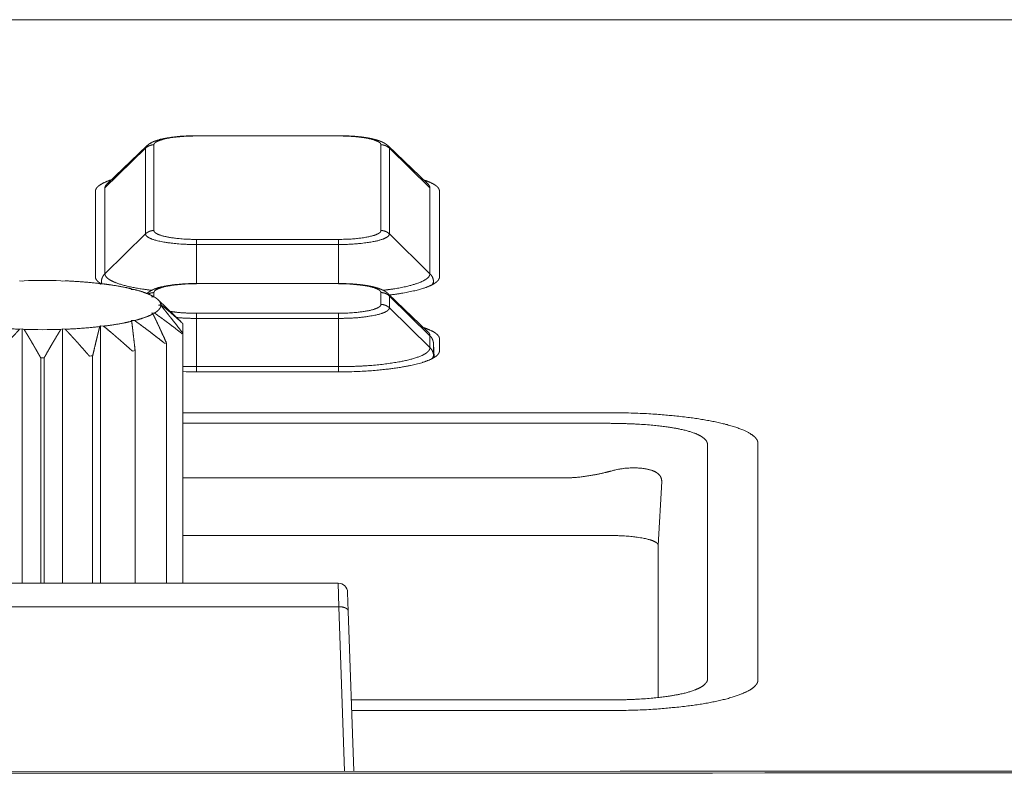
# Model space of a CAD drawing. Units: millimetres. Extents: x -283 to 3357, y -1635 to 3736.
# Drawn here: x 1035 to 1056, y -381 to -365 of the extents above; entities that cross this region are included whole.
import ezdxf

# ---------------------------------------------------------------- set-up
doc = ezdxf.new("R2010")
doc.units = ezdxf.units.MM
doc.header["$LTSCALE"] = 254
doc.layers.get('0').update_dxf_attribs({"lineweight": 0})
doc.layers.add('Visible Edges(A H Standard)', color=7, linetype='Continuous', lineweight=0)
doc.layers.add('Visible Tangent Edges(A H Standard)', color=7, linetype='Continuous', lineweight=0)

# ---------------------------------------------------------------- blocks, each defined once
blk = doc.blocks.new('グループ-7')
at = {"layer": 'Visible Edges(A H Standard)', "color": 0, "lineweight": 0}
for p, q in [((-479.606, -1428.16), (-480.444, -1428.961)), ((-474.509, -1428.16), (-473.67, -1428.961)), ((-480.689, -1430.922), (-480.689, -1429.114)), ((-473.426, -1429.114), (-473.426, -1430.922)), ((-482.233, -1431.015), (-482.288, -1431.006)), ((-482.195, -1431.003), (-482.233, -1431.015)), ((-481.382, -1431.015), (-481.42, -1431.003)), ((-481.327, -1431.006), (-481.382, -1431.015)), ((-480.582, -1431.075), (-480.598, -1431.062)), ((-480.517, -1431.071), (-480.582, -1431.075)), ((-479.931, -1431.189), (-479.923, -1431.175)), ((-479.862, -1431.19), (-479.931, -1431.189)), ((-478.557, -1431.062), (-475.557, -1431.062)), ((-479.505, -1431.342), (-479.475, -1431.33)), ((-479.442, -1431.348), (-479.505, -1431.342)), ((-479.364, -1431.406), (-478.988, -1431.766)), ((-474.509, -1431.278), (-473.67, -1432.08)), ((-479.357, -1431.517), (-479.308, -1431.507)), ((-479.308, -1431.526), (-479.357, -1431.517)), ((-479.931, -1431.844), (-479.862, -1431.843)), ((-479.923, -1431.858), (-479.931, -1431.844)), ((-479.505, -1431.691), (-479.442, -1431.685)), ((-479.475, -1431.703), (-479.505, -1431.691)), ((-482.288, -1432.027), (-482.233, -1432.018)), ((-482.233, -1432.018), (-482.195, -1432.03)), ((-482.233, -1432.018), (-482.233, -1437.387)), ((-481.42, -1432.03), (-481.382, -1432.018)), ((-481.382, -1432.018), (-481.327, -1432.027)), ((-481.382, -1432.018), (-481.382, -1437.387)), ((-480.598, -1431.972), (-480.582, -1431.958)), ((-480.582, -1431.958), (-480.517, -1431.962)), ((-480.582, -1431.958), (-480.582, -1437.387)), ((-478.847, -1431.905), (-478.847, -1432.106)), ((-478.847, -1437.387), (-478.847, -1432.106)), ((-473.426, -1432.232), (-473.426, -1432.482)), ((-479.851, -1437.387), (-479.851, -1432.478)), ((-479.191, -1437.387), (-479.191, -1432.311)), ((-481.844, -1432.629), (-481.844, -1437.387)), ((-481.77, -1437.387), (-481.77, -1432.629)), ((-480.747, -1437.387), (-480.747, -1432.589)), ((-475.557, -1432.925), (-478.557, -1432.925)), ((-478.847, -1433.79), (-469.807, -1433.79)), ((-466.702, -1434.436), (-466.702, -1439.426)), ((-469.71, -1436.381), (-478.847, -1436.381)), ((-468.807, -1436.588), (-468.807, -1439.794)), ((-468.807, -1439.794), (-468.807, -1436.588)), ((-469.807, -1440.072), (-475.278, -1440.072))]:
    blk.add_line(p, q, dxfattribs=at)
at = {"layer": 'Visible Edges(A H Standard)', "color": 0, "lineweight": 0, "flags": 128}
for points in [[(-479.606, -1428.16), (-479.603, -1428.156, -0.020512), (-479.585, -1428.141), (-479.581, -1428.138, -0.010203), (-479.569, -1428.128), (-479.569, -1428.128, -0.009588), (-479.557, -1428.12), (-479.557, -1428.12, -0.008791), (-479.545, -1428.112), (-479.544, -1428.111, -0.007753), (-479.533, -1428.105, -0.00509), (-479.523, -1428.099), (-479.518, -1428.096, -0.014641), (-479.497, -1428.085), (-479.491, -1428.082, -0.008963), (-479.47, -1428.072), (-479.47, -1428.072, -0.008395), (-479.449, -1428.063), (-479.446, -1428.062, -0.007652), (-479.43, -1428.056, -0.003631), (-479.414, -1428.05), (-479.412, -1428.049, -0.008207), (-479.392, -1428.042), (-479.388, -1428.041, -0.00518), (-479.365, -1428.034), (-479.364, -1428.034, -0.004187), (-479.343, -1428.028, -0.003356), (-479.323, -1428.022), (-479.323, -1428.022, -0.00425), (-479.302, -1428.017), (-479.3, -1428.016, -0.003986), (-479.276, -1428.011), (-479.276, -1428.011, -0.003735), (-479.251, -1428.005), (-479.25, -1428.005, -0.003496), (-479.225, -1428), (-479.225, -1428, -0.003269), (-479.199, -1427.995), (-479.198, -1427.995, -0.003088), (-479.172, -1427.99), (-479.163, -1427.989, -0.006262), (-479.118, -1427.981), (-479.11, -1427.98, -0.005094), (-479.051, -1427.972, -0.004709), (-478.993, -1427.965), (-478.992, -1427.965, -0.004388), (-478.932, -1427.959), (-478.93, -1427.959, -0.004277), (-478.867, -1427.954), (-478.867, -1427.954, -0.003955), (-478.802, -1427.95), (-478.802, -1427.95, -0.003816), (-478.738, -1427.947), (-478.737, -1427.947, -0.003731), (-478.672, -1427.945), (-478.66, -1427.945, -0.006286), (-478.57, -1427.944), (-478.558, -1427.944), (-478.557, -1427.944)], [(-481.42, -1431.003, 0.016316), (-482.195, -1431.003, 0.016316)], [(-479.6, -1431.273), (-479.597, -1431.27, -0.016682), (-479.582, -1431.257), (-479.579, -1431.255, -0.009215), (-479.568, -1431.246), (-479.568, -1431.246, -0.008735), (-479.557, -1431.238), (-479.556, -1431.238, -0.008108), (-479.545, -1431.231), (-479.545, -1431.231, -0.007313), (-479.534, -1431.224, -0.006414), (-479.523, -1431.217), (-479.518, -1431.214, -0.014287), (-479.496, -1431.203), (-479.491, -1431.201, -0.008882), (-479.47, -1431.191), (-479.47, -1431.191, -0.00834), (-479.449, -1431.182), (-479.447, -1431.181, -0.007613), (-479.431, -1431.174, -0.003628), (-479.415, -1431.169), (-479.412, -1431.168, -0.008537), (-479.392, -1431.161), (-479.387, -1431.159, -0.005118), (-479.365, -1431.153, -0.003908), (-479.343, -1431.146), (-479.341, -1431.146, -0.005989), (-479.314, -1431.139), (-479.311, -1431.138, -0.004062), (-479.287, -1431.132, -0.003818), (-479.262, -1431.126), (-479.262, -1431.126, -0.003578), (-479.237, -1431.121), (-479.237, -1431.121, -0.003347), (-479.211, -1431.116), (-479.211, -1431.116, -0.003131), (-479.185, -1431.111), (-479.185, -1431.111, -0.002946), (-479.158, -1431.106), (-479.15, -1431.105, -0.005932), (-479.106, -1431.098), (-479.098, -1431.097, -0.004967), (-479.039, -1431.089, -0.004602), (-478.981, -1431.083), (-478.98, -1431.083, -0.004303), (-478.92, -1431.077), (-478.918, -1431.077, -0.004329), (-478.854, -1431.072), (-478.853, -1431.072, -0.00389), (-478.789, -1431.068, -0.003763), (-478.725, -1431.065, -0.003602), (-478.661, -1431.063), (-478.651, -1431.063, -0.005683), (-478.568, -1431.062), (-478.558, -1431.062), (-478.557, -1431.062)], [(-479.475, -1431.33, -0.001243), (-479.461, -1431.346), (-479.461, -1431.346)], [(-482.195, -1432.03, 0.016316), (-481.42, -1432.03, 0.016316)], [(-479.907, -1432.488), (-479.907, -1432.488, 0.002116), (-479.851, -1432.478, 0.002116)], [(-479.228, -1432.324), (-479.227, -1432.324, 0.004531), (-479.191, -1432.311, 0.004531)], [(-481.844, -1432.629, 0.001279), (-481.77, -1432.629, 0.001279)], [(-480.816, -1432.594), (-480.816, -1432.594, 0.001441), (-480.747, -1432.589, 0.001441)], [(-478.847, -1432.921, 0.007122), (-478.559, -1432.925), (-478.557, -1432.925)]]:
    blk.add_lwpolyline(points, format="xyb", dxfattribs=at)
at = {"layer": 'Visible Edges(A H Standard)', "color": 0, "lineweight": 0}
blk.add_lwpolyline([(-479.923, -1431.175), (-479.92, -1431.189)], dxfattribs=at)
for points, weights in [([(-475.557, -1427.944), (-475.549, -1427.944), (-475.54, -1427.944), (-475.491, -1427.944), (-475.442, -1427.945), (-475.434, -1427.945), (-475.426, -1427.945), (-475.393, -1427.946), (-475.361, -1427.948), (-475.36, -1427.948), (-475.36, -1427.948), (-475.328, -1427.949), (-475.296, -1427.951), (-475.296, -1427.951), (-475.295, -1427.951), (-475.264, -1427.953), (-475.232, -1427.955), (-475.232, -1427.955), (-475.232, -1427.955), (-475.201, -1427.958), (-475.17, -1427.961), (-475.169, -1427.961), (-475.167, -1427.961), (-475.139, -1427.964), (-475.111, -1427.967), (-475.107, -1427.967), (-475.103, -1427.968), (-475.083, -1427.97), (-475.063, -1427.972), (-475.06, -1427.973), (-475.057, -1427.973), (-475.042, -1427.975), (-475.028, -1427.977), (-475.014, -1427.979), (-474.999, -1427.981), (-474.996, -1427.981), (-474.993, -1427.982), (-474.972, -1427.985), (-474.951, -1427.989), (-474.946, -1427.989), (-474.941, -1427.99), (-474.924, -1427.993), (-474.907, -1427.996), (-474.89, -1428), (-474.873, -1428.003), (-474.872, -1428.003), (-474.871, -1428.004), (-474.853, -1428.007), (-474.835, -1428.012), (-474.832, -1428.012), (-474.829, -1428.013), (-474.817, -1428.016), (-474.805, -1428.019), (-474.805, -1428.019), (-474.805, -1428.019), (-474.793, -1428.022), (-474.781, -1428.025), (-474.781, -1428.025), (-474.781, -1428.025), (-474.77, -1428.028), (-474.758, -1428.031), (-474.758, -1428.031), (-474.758, -1428.031), (-474.747, -1428.035), (-474.735, -1428.038), (-474.735, -1428.038), (-474.735, -1428.038), (-474.724, -1428.042), (-474.713, -1428.046), (-474.712, -1428.046), (-474.712, -1428.046), (-474.702, -1428.049), (-474.692, -1428.053), (-474.691, -1428.054), (-474.689, -1428.054), (-474.682, -1428.057), (-474.675, -1428.059), (-474.668, -1428.062), (-474.663, -1428.064), (-474.658, -1428.066), (-474.652, -1428.069), (-474.647, -1428.071), (-474.642, -1428.073), (-474.642, -1428.073), (-474.642, -1428.073), (-474.636, -1428.075), (-474.631, -1428.078), (-474.631, -1428.078), (-474.631, -1428.078), (-474.626, -1428.08), (-474.621, -1428.083), (-474.621, -1428.083), (-474.621, -1428.083), (-474.615, -1428.085), (-474.61, -1428.088), (-474.609, -1428.088), (-474.607, -1428.089), (-474.6, -1428.093), (-474.592, -1428.097), (-474.592, -1428.097), (-474.592, -1428.098), (-474.584, -1428.102), (-474.576, -1428.107), (-474.576, -1428.107), (-474.576, -1428.107), (-474.568, -1428.112), (-474.56, -1428.117), (-474.558, -1428.119), (-474.557, -1428.12), (-474.547, -1428.127), (-474.537, -1428.134), (-474.536, -1428.135), (-474.535, -1428.136), (-474.528, -1428.142), (-474.521, -1428.148), (-474.521, -1428.148), (-474.52, -1428.149), (-474.515, -1428.154), (-474.509, -1428.159), (-474.509, -1428.159), (-474.509, -1428.16)], [1, 1, 1, 0.999896119202, 1, 1, 1, 0.999971952398, 1, 1, 1, 0.999970264407, 1, 1, 1, 0.999967989704, 1, 1, 1, 0.999964692786, 1, 1, 1, 0.999960183586, 1, 1, 1, 0.999965140408, 1, 1, 1, 0.999987478515, 1, 0.999986634038, 1, 1, 1, 0.999935367249, 1, 1, 1, 0.999955872105, 1, 0.999974871089, 1, 1, 1, 0.999911713828, 1, 1, 1, 0.999967914884, 1, 1, 1, 0.999960123449, 1, 1, 1, 0.999951382885, 1, 1, 1, 0.999941926239, 1, 1, 1, 0.999931966664, 1, 1, 1, 0.999921752821, 1, 1, 1, 0.999941636054, 1, 1, 1, 0.999986111109, 1, 0.999975701116, 1, 1, 1, 0.999963001328, 1, 1, 1, 0.999948616126, 1, 1, 1, 0.999935552552, 1, 1, 1, 0.999639462158, 1, 1, 1, 0.999888673705, 1, 1, 1, 0.999496412144, 1, 1, 1, 0.999455746019, 1, 1, 1, 0.999697236164, 1, 1, 1, 0.999870825568, 1, 1, 1]), ([(-475.557, -1431.062), (-475.549, -1431.062), (-475.54, -1431.062), (-475.491, -1431.062), (-475.442, -1431.064), (-475.434, -1431.064), (-475.426, -1431.064), (-475.393, -1431.065), (-475.361, -1431.067), (-475.36, -1431.067), (-475.36, -1431.067), (-475.328, -1431.068), (-475.296, -1431.07), (-475.296, -1431.07), (-475.295, -1431.07), (-475.264, -1431.072), (-475.232, -1431.074), (-475.232, -1431.074), (-475.232, -1431.074), (-475.201, -1431.077), (-475.17, -1431.079), (-475.169, -1431.079), (-475.167, -1431.08), (-475.139, -1431.082), (-475.111, -1431.085), (-475.107, -1431.086), (-475.103, -1431.086), (-475.083, -1431.088), (-475.063, -1431.091), (-475.06, -1431.091), (-475.057, -1431.092), (-475.042, -1431.094), (-475.028, -1431.096), (-475.014, -1431.098), (-474.999, -1431.1), (-474.996, -1431.1), (-474.993, -1431.101), (-474.972, -1431.104), (-474.951, -1431.107), (-474.946, -1431.108), (-474.941, -1431.109), (-474.924, -1431.112), (-474.907, -1431.115), (-474.89, -1431.118), (-474.873, -1431.122), (-474.872, -1431.122), (-474.871, -1431.122), (-474.853, -1431.126), (-474.835, -1431.13), (-474.832, -1431.131), (-474.829, -1431.132), (-474.817, -1431.134), (-474.805, -1431.137), (-474.805, -1431.137), (-474.805, -1431.137), (-474.793, -1431.14), (-474.781, -1431.144), (-474.781, -1431.144), (-474.781, -1431.144), (-474.77, -1431.147), (-474.758, -1431.15), (-474.758, -1431.15), (-474.758, -1431.15), (-474.747, -1431.153), (-474.735, -1431.157), (-474.735, -1431.157), (-474.735, -1431.157), (-474.724, -1431.161), (-474.713, -1431.164), (-474.712, -1431.165), (-474.712, -1431.165), (-474.702, -1431.168), (-474.692, -1431.172), (-474.691, -1431.172), (-474.689, -1431.173), (-474.682, -1431.175), (-474.675, -1431.178), (-474.668, -1431.181), (-474.663, -1431.183), (-474.658, -1431.185), (-474.652, -1431.187), (-474.647, -1431.189), (-474.642, -1431.192), (-474.642, -1431.192), (-474.642, -1431.192), (-474.636, -1431.194), (-474.631, -1431.196), (-474.631, -1431.196), (-474.631, -1431.196), (-474.626, -1431.199), (-474.621, -1431.201), (-474.621, -1431.201), (-474.621, -1431.201), (-474.615, -1431.204), (-474.61, -1431.206), (-474.609, -1431.207), (-474.607, -1431.208), (-474.6, -1431.212), (-474.592, -1431.216), (-474.592, -1431.216), (-474.592, -1431.216), (-474.584, -1431.221), (-474.576, -1431.225), (-474.576, -1431.225), (-474.576, -1431.226), (-474.568, -1431.23), (-474.56, -1431.236), (-474.558, -1431.237), (-474.557, -1431.239), (-474.547, -1431.245), (-474.537, -1431.253), (-474.536, -1431.254), (-474.535, -1431.255), (-474.528, -1431.26), (-474.521, -1431.266), (-474.521, -1431.267), (-474.52, -1431.268), (-474.515, -1431.272), (-474.509, -1431.278), (-474.509, -1431.278), (-474.509, -1431.278)], [1, 1, 1, 0.999896119202, 1, 1, 1, 0.999971952398, 1, 1, 1, 0.999970264407, 1, 1, 1, 0.999967989704, 1, 1, 1, 0.999964692785, 1, 1, 1, 0.999960183586, 1, 1, 1, 0.999965140408, 1, 1, 1, 0.999987478517, 1, 0.999986634038, 1, 1, 1, 0.999935367249, 1, 1, 1, 0.999955872105, 1, 0.999974871089, 1, 1, 1, 0.999911713828, 1, 1, 1, 0.999967914884, 1, 1, 1, 0.999960123449, 1, 1, 1, 0.999951382885, 1, 1, 1, 0.999941926239, 1, 1, 1, 0.999931966664, 1, 1, 1, 0.999921752822, 1, 1, 1, 0.999941636054, 1, 1, 1, 0.999986111107, 1, 0.999975701116, 1, 1, 1, 0.999963001328, 1, 1, 1, 0.999948616126, 1, 1, 1, 0.999935552551, 1, 1, 1, 0.999639462159, 1, 1, 1, 0.999888673705, 1, 1, 1, 0.999496412143, 1, 1, 1, 0.999455746019, 1, 1, 1, 0.999697236164, 1, 1, 1, 0.999870825568, 1, 1, 1])]:
    blk.add_rational_spline(points, weights, degree=2, knots=[0, 0, 0, 1, 1, 2, 2, 3, 3, 4, 4, 5, 5, 6, 6, 7, 7, 8, 8, 9, 9, 10, 10, 11, 11, 12, 12, 13, 13, 14, 14, 15, 15, 16, 16, 17, 17, 18, 18, 19, 19, 20, 20, 21, 21, 22, 22, 23, 23, 24, 24, 25, 25, 26, 26, 27, 27, 28, 28, 29, 29, 30, 30, 31, 31, 32, 32, 33, 33, 34, 34, 35, 35, 36, 36, 37, 37, 38, 38, 39, 39, 40, 40, 41, 41, 42, 42, 43, 43, 44, 44, 45, 45, 46, 46, 47, 47, 48, 48, 49, 49, 50, 50, 51, 51, 52, 52, 53, 53, 54, 54, 55, 55, 56, 56, 57, 57, 58, 58, 59, 59, 60, 60, 60], dxfattribs=at)
for points in [[(-480.355, -1428.876), (-480.417, -1428.895), (-480.504, -1428.933), (-480.555, -1428.959), (-480.598, -1428.985), (-480.637, -1429.015), (-480.665, -1429.047), (-480.681, -1429.075), (-480.689, -1429.101), (-480.689, -1429.114)], [(-473.426, -1429.114), (-473.426, -1429.098), (-473.436, -1429.068), (-473.455, -1429.04), (-473.481, -1429.012), (-473.516, -1428.985), (-473.559, -1428.959), (-473.61, -1428.933), (-473.698, -1428.896), (-473.76, -1428.876)], [(-480.598, -1431.062), (-480.962, -1431.021), (-481.327, -1431.006)], [(-480.689, -1430.922), (-480.689, -1430.932), (-480.683, -1430.957), (-480.668, -1430.985), (-480.646, -1431.012), (-480.616, -1431.038), (-480.579, -1431.063), (-480.56, -1431.074)], [(-474.481, -1431.305), (-474.361, -1431.29), (-474.115, -1431.251), (-473.883, -1431.199), (-473.732, -1431.152), (-473.648, -1431.12), (-473.577, -1431.087), (-473.52, -1431.054), (-473.476, -1431.019), (-473.445, -1430.984), (-473.426, -1430.945), (-473.426, -1430.922)], [(-479.923, -1431.175), (-480.065, -1431.141), (-480.363, -1431.091), (-480.517, -1431.071)], [(-479.475, -1431.33), (-479.493, -1431.32), (-479.548, -1431.293), (-479.627, -1431.262), (-479.765, -1431.215), (-479.862, -1431.19)], [(-479.308, -1431.507), (-479.309, -1431.495), (-479.317, -1431.469), (-479.333, -1431.441), (-479.356, -1431.413), (-479.387, -1431.386), (-479.423, -1431.36), (-479.442, -1431.348)], [(-479.442, -1431.685), (-479.413, -1431.668), (-479.374, -1431.637), (-479.355, -1431.618), (-479.335, -1431.596), (-479.318, -1431.567), (-479.309, -1431.54), (-479.308, -1431.526)], [(-479.308, -1431.507), (-479.274, -1431.533), (-479.218, -1431.58), (-479.171, -1431.619), (-479.124, -1431.659), (-479.075, -1431.701), (-479.026, -1431.744), (-478.976, -1431.788), (-478.924, -1431.834), (-478.872, -1431.881), (-478.847, -1431.905)], [(-478.847, -1432.106), (-478.874, -1432.07), (-478.929, -1431.998), (-478.998, -1431.91), (-479.065, -1431.825), (-479.117, -1431.76), (-479.168, -1431.696), (-479.227, -1431.624), (-479.284, -1431.554), (-479.308, -1431.526)], [(-480.517, -1431.962), (-480.363, -1431.943), (-480.065, -1431.892), (-479.923, -1431.858)], [(-479.851, -1432.478), (-479.859, -1432.406), (-479.875, -1432.263), (-479.891, -1432.128), (-479.902, -1432.03), (-479.914, -1431.928), (-479.923, -1431.858)], [(-479.862, -1431.843), (-479.765, -1431.818), (-479.627, -1431.772), (-479.548, -1431.74), (-479.493, -1431.713), (-479.475, -1431.703)], [(-479.862, -1431.843), (-479.84, -1431.859), (-479.783, -1431.9), (-479.714, -1431.95), (-479.643, -1432.003), (-479.571, -1432.057), (-479.497, -1432.113), (-479.421, -1432.172), (-479.344, -1432.232), (-479.266, -1432.293), (-479.228, -1432.324)], [(-479.191, -1432.311), (-479.224, -1432.238), (-479.273, -1432.13), (-479.305, -1432.06), (-479.336, -1431.993), (-479.367, -1431.927), (-479.397, -1431.864), (-479.43, -1431.794), (-479.462, -1431.73), (-479.475, -1431.703)], [(-479.442, -1431.685), (-479.415, -1431.704), (-479.357, -1431.746), (-479.294, -1431.79), (-479.231, -1431.837), (-479.166, -1431.885), (-479.1, -1431.935), (-479.032, -1431.986), (-478.963, -1432.04), (-478.894, -1432.094), (-478.86, -1432.121)], [(-478.86, -1431.89), (-478.882, -1431.868), (-478.923, -1431.828), (-478.965, -1431.788), (-478.988, -1431.766)], [(-483.016, -1431.972), (-482.653, -1432.012), (-482.288, -1432.027)], [(-482.799, -1432.594), (-482.768, -1432.559), (-482.706, -1432.488), (-482.645, -1432.418), (-482.585, -1432.35), (-482.526, -1432.285), (-482.469, -1432.221), (-482.412, -1432.16), (-482.357, -1432.1), (-482.309, -1432.049), (-482.288, -1432.027)], [(-482.195, -1432.03), (-482.176, -1432.06), (-482.139, -1432.121), (-482.102, -1432.183), (-482.065, -1432.246), (-482.026, -1432.311), (-481.987, -1432.379), (-481.947, -1432.448), (-481.906, -1432.52), (-481.865, -1432.593), (-481.844, -1432.629)], [(-481.77, -1432.629), (-481.75, -1432.593), (-481.709, -1432.52), (-481.668, -1432.448), (-481.628, -1432.379), (-481.588, -1432.311), (-481.55, -1432.246), (-481.512, -1432.183), (-481.475, -1432.121), (-481.438, -1432.06), (-481.42, -1432.03)], [(-481.327, -1432.027), (-480.962, -1432.012), (-480.598, -1431.972)], [(-481.327, -1432.027), (-481.306, -1432.049), (-481.257, -1432.1), (-481.202, -1432.16), (-481.146, -1432.221), (-481.088, -1432.285), (-481.03, -1432.35), (-480.97, -1432.418), (-480.908, -1432.488), (-480.847, -1432.559), (-480.816, -1432.594)], [(-480.747, -1432.589), (-480.73, -1432.517), (-480.705, -1432.409), (-480.68, -1432.306), (-480.656, -1432.206), (-480.641, -1432.143), (-480.623, -1432.07), (-480.605, -1432), (-480.598, -1431.972)], [(-480.517, -1431.962), (-480.464, -1432.005), (-480.377, -1432.077), (-480.309, -1432.135), (-480.239, -1432.195), (-480.168, -1432.257), (-480.095, -1432.321), (-480.02, -1432.387), (-479.945, -1432.455), (-479.907, -1432.488)], [(-478.847, -1431.905), (-478.853, -1431.897), (-478.86, -1431.89)], [(-473.426, -1432.232), (-473.426, -1432.216), (-473.436, -1432.186), (-473.455, -1432.158), (-473.481, -1432.131), (-473.516, -1432.104), (-473.559, -1432.077), (-473.61, -1432.051), (-473.698, -1432.014), (-473.76, -1431.994)], [(-478.86, -1432.121), (-478.853, -1432.114), (-478.847, -1432.106)], [(-466.702, -1434.436), (-466.704, -1434.393), (-466.743, -1434.328), (-466.798, -1434.274), (-466.929, -1434.187), (-467.182, -1434.087), (-467.523, -1433.995), (-467.942, -1433.917), (-468.416, -1433.856), (-469.235, -1433.79), (-469.807, -1433.79)], [(-468.807, -1436.588), (-468.807, -1436.579), (-468.816, -1436.558), (-468.838, -1436.535), (-468.873, -1436.513), (-468.922, -1436.49), (-468.985, -1436.469), (-469.105, -1436.438), (-469.295, -1436.408), (-469.602, -1436.38), (-469.807, -1436.38)], [(-469.807, -1440.072), (-469.235, -1440.072), (-468.416, -1440.006), (-467.942, -1439.946), (-467.523, -1439.868), (-467.181, -1439.776), (-466.978, -1439.693), (-466.837, -1439.623), (-466.743, -1439.534), (-466.704, -1439.469), (-466.702, -1439.426)]]:
    blk.add_open_spline(points, degree=2, dxfattribs=at)
blk.add_open_spline([(-475.557, -1432.925), (-475.112, -1432.926), (-474.462, -1432.865), (-474.153, -1432.816), (-474.05, -1432.795), (-473.959, -1432.776), (-473.78, -1432.729), (-473.624, -1432.671), (-473.533, -1432.621), (-473.47, -1432.578), (-473.427, -1432.513), (-473.426, -1432.482)], degree=2, knots=[0, 0, 0, 1, 2, 3, 3, 4, 5, 6, 7, 8, 9, 9, 9], dxfattribs=at)
at = {"layer": 'Visible Tangent Edges(A H Standard)', "color": 0, "lineweight": 0}
for p, q in [((-479.454, -1429.944), (-479.454, -1428.135)), ((-478.557, -1427.944), (-478.557, -1427.949)), ((-478.557, -1427.949), (-475.557, -1427.949)), ((-475.557, -1427.944), (-475.557, -1427.949)), ((-474.661, -1428.135), (-474.661, -1429.944)), ((-480.489, -1429.046), (-479.631, -1428.207)), ((-479.631, -1428.207), (-479.631, -1430.016)), ((-474.484, -1430.016), (-474.484, -1428.207)), ((-473.626, -1429.046), (-474.484, -1428.207)), ((-480.489, -1430.855), (-480.489, -1429.046)), ((-473.626, -1429.046), (-473.626, -1430.855)), ((-480.489, -1430.855), (-479.631, -1430.016)), ((-478.557, -1430.239), (-478.557, -1430.131)), ((-475.557, -1430.131), (-478.557, -1430.131)), ((-475.557, -1430.239), (-475.557, -1430.131)), ((-473.626, -1430.855), (-474.484, -1430.016)), ((-478.557, -1430.239), (-475.557, -1430.239)), ((-478.557, -1430.239), (-478.557, -1431.062)), ((-475.557, -1431.062), (-475.557, -1430.239)), ((-480.562, -1431.017), (-480.564, -1431.072)), ((-473.551, -1431.072), (-473.553, -1431.017)), ((-479.454, -1431.347), (-479.454, -1431.254)), ((-478.557, -1431.062), (-478.557, -1431.068)), ((-475.557, -1431.062), (-475.557, -1431.068)), ((-474.661, -1431.254), (-474.661, -1431.504)), ((-474.484, -1431.575), (-474.484, -1431.326)), ((-473.626, -1432.165), (-474.484, -1431.326)), ((-473.626, -1432.414), (-474.484, -1431.575)), ((-478.557, -1431.69), (-478.557, -1431.798)), ((-475.557, -1431.69), (-478.557, -1431.69)), ((-478.557, -1431.798), (-475.557, -1431.798)), ((-478.557, -1431.798), (-478.557, -1432.816)), ((-475.557, -1431.798), (-475.557, -1431.69)), ((-475.557, -1432.816), (-475.557, -1431.798)), ((-473.626, -1432.165), (-473.626, -1432.414)), ((-473.553, -1432.577), (-473.553, -1432.327)), ((-473.553, -1432.327), (-473.54, -1432.625)), ((-473.551, -1432.631), (-473.553, -1432.577)), ((-478.557, -1432.816), (-478.557, -1432.925)), ((-475.557, -1432.816), (-478.557, -1432.816)), ((-475.557, -1432.925), (-475.557, -1432.816)), ((-469.958, -1434.012), (-478.847, -1434.012)), ((-467.766, -1439.395), (-467.766, -1434.467)), ((-478.847, -1435.165), (-470.835, -1435.165)), ((-468.807, -1436.588), (-468.735, -1435.243)), ((-475.286, -1439.85), (-469.958, -1439.85))]:
    blk.add_line(p, q, dxfattribs=at)
at = {"layer": 'Visible Tangent Edges(A H Standard)', "color": 0, "lineweight": 0, "flags": 128}
for points in [[(-473.553, -1432.327, 0.011158), (-473.553, -1432.323, 0.011158)], [(-478.847, -1432.811, 0.007875), (-478.559, -1432.816), (-478.557, -1432.816)], [(-469.807, -1435.02), (-469.804, -1435.019, -0.007237), (-469.763, -1435.008), (-469.761, -1435.007, -0.005915), (-469.723, -1434.998, -0.005791), (-469.685, -1434.989), (-469.676, -1434.987, -0.011184), (-469.619, -1434.977), (-469.602, -1434.974, -0.010853), (-469.542, -1434.965), (-469.537, -1434.965, -0.0064), (-469.485, -1434.959, -0.008262), (-469.433, -1434.955), (-469.43, -1434.955, -0.008239), (-469.373, -1434.952), (-469.372, -1434.952, -0.008283), (-469.316, -1434.952), (-469.309, -1434.952, -0.008433), (-469.268, -1434.953), (-469.268, -1434.953, -0.004262), (-469.228, -1434.955), (-469.228, -1434.955, -0.008815), (-469.189, -1434.957), (-469.188, -1434.957, -0.004509), (-469.151, -1434.961, -0.00948), (-469.114, -1434.966), (-469.108, -1434.967, -0.006614), (-469.078, -1434.972), (-469.077, -1434.972, -0.00688), (-469.048, -1434.977), (-469.044, -1434.978, -0.007442), (-469.023, -1434.983), (-469.023, -1434.983, -0.00389), (-469.003, -1434.988, -0.008313), (-468.983, -1434.993), (-468.976, -1434.995, -0.009082), (-468.958, -1435.001), (-468.957, -1435.001, -0.004769), (-468.939, -1435.007), (-468.939, -1435.007, -0.010311), (-468.922, -1435.014), (-468.921, -1435.014, -0.005443), (-468.905, -1435.02), (-468.905, -1435.021, -0.011792), (-468.889, -1435.028), (-468.888, -1435.028, -0.006239), (-468.873, -1435.035), (-468.873, -1435.035, -0.013539), (-468.859, -1435.043), (-468.858, -1435.043, -0.007172), (-468.845, -1435.052), (-468.844, -1435.052, -0.015558), (-468.832, -1435.06), (-468.829, -1435.062, -0.00836), (-468.821, -1435.068), (-468.821, -1435.068, -0.008682), (-468.813, -1435.074), (-468.813, -1435.074, -0.009072), (-468.806, -1435.08), (-468.806, -1435.08, -0.009468), (-468.799, -1435.087), (-468.799, -1435.087, -0.009865), (-468.792, -1435.093), (-468.792, -1435.093, -0.010261), (-468.786, -1435.1, -0.01063), (-468.78, -1435.107), (-468.779, -1435.108, -0.013829), (-468.773, -1435.116), (-468.772, -1435.117, -0.01862), (-468.765, -1435.127), (-468.763, -1435.13, -0.022534), (-468.757, -1435.141), (-468.757, -1435.141, -0.011395), (-468.752, -1435.152, -0.022663), (-468.747, -1435.164), (-468.747, -1435.164, -0.011281), (-468.743, -1435.176), (-468.743, -1435.176, -0.021948), (-468.74, -1435.189), (-468.739, -1435.191, -0.010654), (-468.738, -1435.199, -0.010523), (-468.737, -1435.208), (-468.736, -1435.21, -0.019998), (-468.735, -1435.224), (-468.735, -1435.226, -0.016404), (-468.735, -1435.242), (-468.735, -1435.243)]]:
    blk.add_lwpolyline(points, format="xyb", dxfattribs=at)
at = {"layer": 'Visible Tangent Edges(A H Standard)', "color": 0, "lineweight": 0}
for points in [[(-479.454, -1428.135), (-479.486, -1428.135), (-479.534, -1428.148), (-479.565, -1428.16), (-479.608, -1428.185), (-479.631, -1428.207)], [(-478.557, -1427.949), (-478.734, -1427.949), (-479.001, -1427.972), (-479.168, -1427.997), (-479.276, -1428.023), (-479.334, -1428.042), (-479.38, -1428.061), (-479.415, -1428.08), (-479.439, -1428.1), (-479.453, -1428.122), (-479.454, -1428.135)], [(-474.661, -1428.135), (-474.661, -1428.122), (-474.676, -1428.1), (-474.7, -1428.08), (-474.735, -1428.061), (-474.811, -1428.03), (-474.946, -1427.997), (-475.113, -1427.972), (-475.38, -1427.949), (-475.557, -1427.949)], [(-474.484, -1428.207), (-474.507, -1428.185), (-474.55, -1428.16), (-474.581, -1428.148), (-474.629, -1428.135), (-474.661, -1428.135)], [(-479.606, -1428.16), (-479.609, -1428.162), (-479.616, -1428.17), (-479.623, -1428.181), (-479.628, -1428.191), (-479.631, -1428.202), (-479.631, -1428.207)], [(-474.484, -1428.207), (-474.484, -1428.202), (-474.486, -1428.194), (-474.489, -1428.185), (-474.495, -1428.175), (-474.504, -1428.164), (-474.509, -1428.16)], [(-480.444, -1428.961), (-480.453, -1428.969), (-480.465, -1428.983), (-480.473, -1428.994), (-480.479, -1429.006), (-480.484, -1429.018), (-480.489, -1429.035), (-480.489, -1429.046)], [(-473.626, -1429.046), (-473.626, -1429.041), (-473.628, -1429.026), (-473.633, -1429.012), (-473.639, -1429), (-473.646, -1428.989), (-473.659, -1428.971), (-473.67, -1428.961)], [(-479.454, -1429.944), (-479.486, -1429.944), (-479.534, -1429.956), (-479.565, -1429.969), (-479.608, -1429.993), (-479.631, -1430.016)], [(-475.557, -1430.131), (-475.38, -1430.131), (-475.113, -1430.108), (-474.946, -1430.082), (-474.838, -1430.056), (-474.781, -1430.038), (-474.735, -1430.019), (-474.7, -1430), (-474.676, -1429.98), (-474.661, -1429.957), (-474.661, -1429.944)], [(-474.484, -1430.016), (-474.507, -1429.993), (-474.55, -1429.969), (-474.581, -1429.956), (-474.629, -1429.944), (-474.661, -1429.944)], [(-479.631, -1430.016), (-479.63, -1430.033), (-479.609, -1430.062), (-479.576, -1430.087), (-479.527, -1430.112), (-479.463, -1430.136), (-479.334, -1430.172), (-479.127, -1430.207), (-478.786, -1430.239), (-478.557, -1430.239)], [(-475.557, -1430.239), (-475.329, -1430.239), (-474.988, -1430.207), (-474.825, -1430.179), (-474.731, -1430.159), (-474.652, -1430.136), (-474.587, -1430.112), (-474.538, -1430.087), (-474.505, -1430.062), (-474.491, -1430.041), (-474.484, -1430.026), (-474.484, -1430.016)], [(-480.489, -1430.855), (-480.51, -1430.876), (-480.534, -1430.915), (-480.548, -1430.945), (-480.56, -1430.988), (-480.562, -1431.017)], [(-480.562, -1431.017), (-480.562, -1431.024), (-480.56, -1431.036), (-480.557, -1431.046), (-480.553, -1431.055), (-480.547, -1431.067), (-480.544, -1431.073)], [(-480.489, -1430.855), (-480.488, -1430.884), (-480.46, -1430.925), (-480.428, -1430.956), (-480.384, -1430.987), (-480.328, -1431.016), (-480.219, -1431.062), (-480.042, -1431.114), (-479.83, -1431.159), (-479.609, -1431.193), (-479.501, -1431.205)], [(-474.614, -1431.205), (-474.506, -1431.193), (-474.284, -1431.159), (-474.072, -1431.114), (-473.933, -1431.073), (-473.822, -1431.034), (-473.731, -1430.987), (-473.687, -1430.956), (-473.654, -1430.926), (-473.634, -1430.894), (-473.626, -1430.867), (-473.626, -1430.855)], [(-473.553, -1431.017), (-473.554, -1430.986), (-473.568, -1430.942), (-473.581, -1430.914), (-473.605, -1430.876), (-473.626, -1430.855)], [(-473.583, -1431.089), (-473.576, -1431.081), (-473.564, -1431.062), (-473.557, -1431.044), (-473.553, -1431.026), (-473.553, -1431.017)], [(-479.454, -1431.254), (-479.471, -1431.254), (-479.506, -1431.259), (-479.549, -1431.271), (-479.573, -1431.283)], [(-478.557, -1431.068), (-478.734, -1431.067), (-479.001, -1431.091), (-479.168, -1431.116), (-479.276, -1431.142), (-479.334, -1431.16), (-479.38, -1431.179), (-479.415, -1431.199), (-479.439, -1431.219), (-479.453, -1431.241), (-479.454, -1431.254)], [(-474.661, -1431.254), (-474.661, -1431.241), (-474.676, -1431.219), (-474.7, -1431.199), (-474.735, -1431.179), (-474.811, -1431.148), (-474.946, -1431.116), (-475.113, -1431.091), (-475.38, -1431.067), (-475.557, -1431.068)], [(-474.484, -1431.326), (-474.507, -1431.303), (-474.55, -1431.279), (-474.581, -1431.266), (-474.629, -1431.254), (-474.661, -1431.254)], [(-474.484, -1431.326), (-474.484, -1431.32), (-474.486, -1431.312), (-474.489, -1431.304), (-474.495, -1431.293), (-474.504, -1431.283), (-474.509, -1431.278)], [(-479.109, -1431.65), (-478.971, -1431.672), (-478.695, -1431.69), (-478.557, -1431.69)], [(-474.484, -1431.575), (-474.507, -1431.553), (-474.55, -1431.528), (-474.581, -1431.516), (-474.629, -1431.504), (-474.661, -1431.504)], [(-478.972, -1431.781), (-478.765, -1431.799), (-478.557, -1431.798)], [(-473.626, -1432.165), (-473.626, -1432.159), (-473.628, -1432.145), (-473.633, -1432.131), (-473.639, -1432.119), (-473.646, -1432.107), (-473.659, -1432.09), (-473.67, -1432.08)], [(-473.553, -1432.327), (-473.554, -1432.296), (-473.568, -1432.252), (-473.581, -1432.224), (-473.605, -1432.186), (-473.626, -1432.165)], [(-473.553, -1432.577), (-473.554, -1432.545), (-473.568, -1432.501), (-473.581, -1432.473), (-473.605, -1432.435), (-473.626, -1432.414)], [(-473.583, -1432.649), (-473.576, -1432.64), (-473.564, -1432.622), (-473.557, -1432.603), (-473.553, -1432.586), (-473.553, -1432.577)], [(-467.766, -1434.467), (-467.766, -1434.438), (-467.796, -1434.37), (-467.874, -1434.3), (-467.993, -1434.237), (-468.155, -1434.18), (-468.359, -1434.131), (-468.601, -1434.089), (-469.039, -1434.038), (-469.653, -1434.011), (-469.958, -1434.012)], [(-470.835, -1435.165), (-470.623, -1435.165), (-470.258, -1435.12), (-469.955, -1435.059), (-469.807, -1435.02)], [(-469.958, -1439.85), (-469.653, -1439.851), (-469.039, -1439.825), (-468.601, -1439.773), (-468.358, -1439.731), (-468.155, -1439.682), (-467.993, -1439.625), (-467.873, -1439.562), (-467.812, -1439.506), (-467.767, -1439.446), (-467.766, -1439.395)]]:
    blk.add_open_spline(points, degree=2, dxfattribs=at)
for points, knots in [([(-479.454, -1429.944), (-479.453, -1429.957), (-479.439, -1429.979), (-479.415, -1429.999), (-479.38, -1430.019), (-479.334, -1430.038), (-479.251, -1430.064), (-479.191, -1430.076), (-479.15, -1430.085), (-479.022, -1430.105), (-478.747, -1430.131), (-478.557, -1430.131)], [0, 0, 0, 1, 2, 3, 4, 5, 6, 6, 7, 8, 9, 9, 9]), ([(-475.557, -1431.69), (-475.368, -1431.69), (-475.093, -1431.664), (-474.965, -1431.644), (-474.923, -1431.635), (-474.864, -1431.623), (-474.78, -1431.597), (-474.735, -1431.578), (-474.7, -1431.559), (-474.673, -1431.537), (-474.661, -1431.513), (-474.661, -1431.504)], [0, 0, 0, 1, 2, 3, 3, 4, 5, 6, 7, 8, 9, 9, 9]), ([(-475.557, -1431.798), (-475.438, -1431.798), (-475.138, -1431.785), (-474.878, -1431.749), (-474.798, -1431.733), (-474.722, -1431.718), (-474.616, -1431.683), (-474.561, -1431.659), (-474.519, -1431.634), (-474.498, -1431.612), (-474.484, -1431.591), (-474.484, -1431.575)], [0, 0, 0, 1, 2, 3, 3, 4, 5, 6, 7, 8, 9, 9, 9]), ([(-475.557, -1432.816), (-475.303, -1432.816), (-474.794, -1432.788), (-474.365, -1432.734), (-474.192, -1432.698), (-474.113, -1432.682), (-473.957, -1432.641), (-473.819, -1432.592), (-473.715, -1432.539), (-473.662, -1432.493), (-473.64, -1432.465), (-473.626, -1432.433), (-473.626, -1432.414)], [0, 0, 0, 1, 2, 3, 3, 4, 5, 6, 7, 8, 9, 10, 10, 10])]:
    blk.add_open_spline(points, degree=2, knots=knots, dxfattribs=at)

msp = doc.modelspace()

# ---------------------------------------------------------------- linework, layer by layer
at = {"layer": 'Visible Edges(A H Standard)', "color": 0, "lineweight": 0}
for p, q in [((1029.131, -376.672), (1041.616, -376.672)), ((1041.816, -376.865), (1041.83, -377.262)), ((1041.83, -377.262), (1041.948, -380.637))]:
    msp.add_line(p, q, dxfattribs=at)
at = {"layer": 'Visible Edges(A H Standard)', "color": 0, "lineweight": 0, "flags": 128}
msp.add_lwpolyline([(1021.874, -380.645, 0.00004), (1024.652, -380.645), (1047.569, -380.641, 0.000815), (1096.18, -380.554), (1118.132, -380.479, 0.000273), (1142.747, -380.381, 0.00024), (1167.362, -380.259), (1168.326, -380.253, 0.000135), (1194.87, -380.101, 0.000032), (1221.414, -379.94, -0.000071), (1247.957, -379.781, -0.000174), (1274.501, -379.635, -0.000278), (1301.046, -379.513, -0.000381), (1327.591, -379.426, -0.000487), (1354.137, -379.385, -0.000142), (1360.774, -379.383, -0.000142)], format="xyb", dxfattribs=at)
at = {"layer": 'Visible Edges(A H Standard)', "color": 0, "lineweight": 0}
msp.add_arc((1041.616, -376.872), 0.2, 2, 90, dxfattribs=at)
at = {"layer": 'Visible Tangent Edges(A H Standard)', "color": 0, "lineweight": 0}
for p, q in [((1071.874, -364.782), (696.874, -364.782)), ((1041.63, -377.169), (1041.616, -376.672)), ((1029.118, -377.169), (1041.63, -377.169)), ((1041.75, -380.638), (1041.63, -377.169))]:
    msp.add_line(p, q, dxfattribs=at)
at = {"layer": 'Visible Tangent Edges(A H Standard)', "color": 0, "lineweight": 0, "flags": 128}
msp.add_lwpolyline([(1360.774, -379.463, 0.000081), (1358.887, -379.463), (1351.815, -379.465, 0.000721), (1335.785, -379.494), (1328.719, -379.516, 0.000399), (1298.556, -379.637), (1296.628, -379.646, 0.000198), (1262.61, -379.823), (1261.555, -379.829, 0.000016), (1225.426, -380.032), (1219.533, -380.066, -0.00027), (1171.619, -380.311), (1168.844, -380.323, -0.000318), (1115.379, -380.534), (1106.839, -380.562, -0.000804), (1036.294, -380.682), (1023.757, -380.683, -0.000021), (1021.874, -380.683, -0.000021)], format="xyb", dxfattribs=at)
at = {"layer": 'Visible Tangent Edges(A H Standard)', "color": 0, "lineweight": 0}
msp.add_open_spline([(1041.83, -377.262), (1041.83, -377.257), (1041.826, -377.241), (1041.815, -377.225), (1041.802, -377.213), (1041.785, -377.201), (1041.765, -377.191), (1041.742, -377.183), (1041.705, -377.173), (1041.655, -377.168), (1041.63, -377.169)], degree=2, dxfattribs=at)

# ---------------------------------------------------------------- block references
at = {"color": 0}
msp.add_blockref('グループ-7', (1517.181, 1060.714), dxfattribs=at)

doc.saveas('drawing.dxf')
